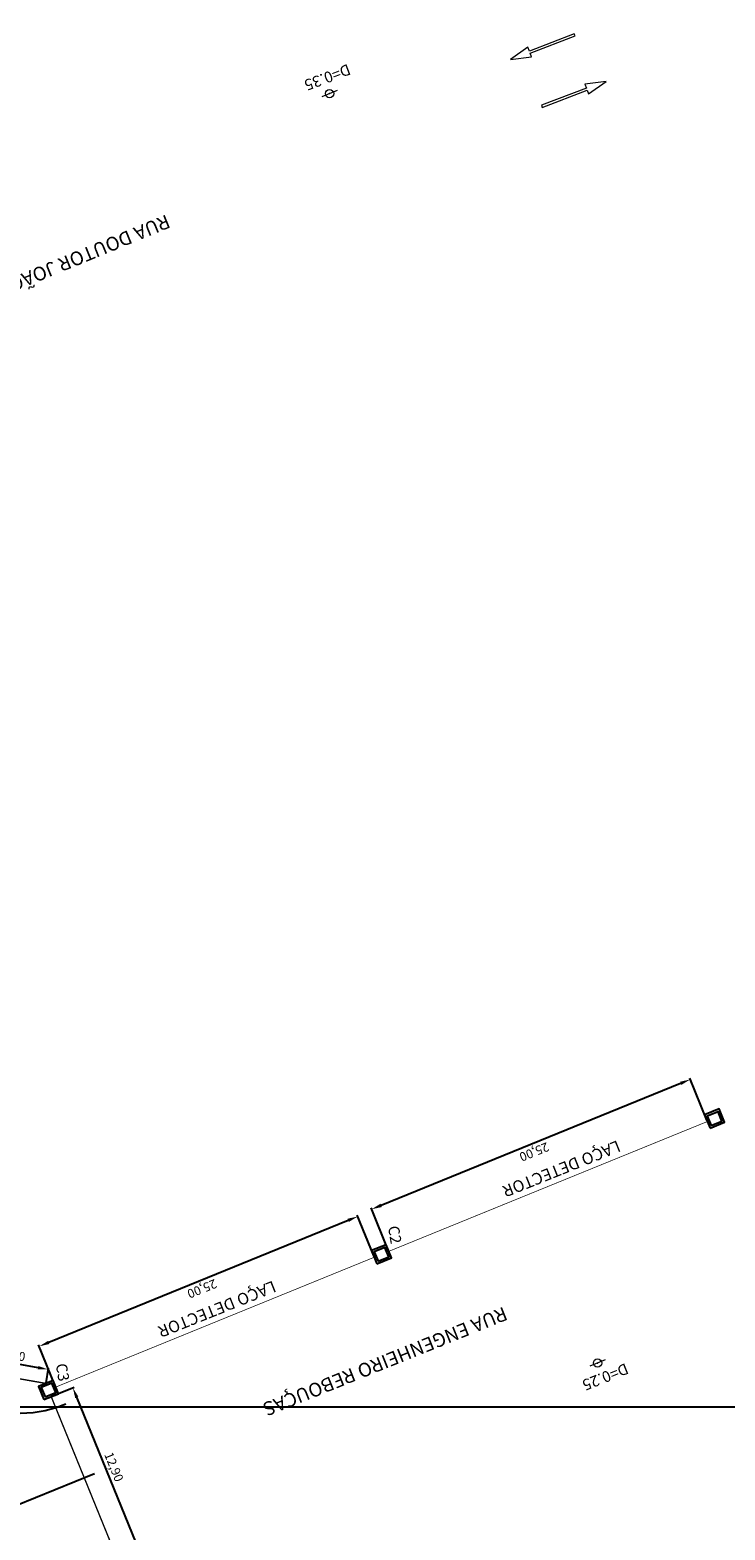
# Model space of a CAD drawing. Units: metres. Extents: x 1076 to 7175, y 580 to 9489.
# Drawn here: x 2145 to 2196, y 8983 to 9092 of the extents above; entities that cross this region are included whole.
import ezdxf

# ---------------------------------------------------------------- set-up
doc = ezdxf.new("R2010")
doc.units = ezdxf.units.M
doc.header["$LTSCALE"] = 10
doc.linetypes.add('ACAD_ISO14W100', pattern=[24, 12, -3, 0, -3, 0, -3, 0, -3])
doc.linetypes.add('LIN3', pattern=[3, 2, -0.5, 0, -0.5])
for name, color, linetype in [('_CAIXA DE PASSAGEM IMPLANTAR', 5, 'Continuous'), ('_COTAS INFRA SEMAF', 1, 'Continuous'), ('ORTOFOTO', 7, 'Continuous'), ('PG-EIXO', 1, 'LIN3'), ('PG-MFIO', 5, 'Continuous')]:
    doc.layers.add(name, color=color, linetype=linetype)
for name, color, linetype, lineweight in [('_TRAVESSIA 100 ASFALTO', 90, 'ACAD_ISO14W100', 20), ('_TRAVESSIA 100 CALÇADA', 170, 'ACAD_ISO14W100', 20), ('_TRAVESSIA 50 CALÇADA', 130, 'ACAD_ISO14W100', 20), ('POSTE_CIRCULAR', 251, 'Continuous', 0), ('SENTIDO_DE_TRAFEGO', 251, 'Continuous', 0), ('TOPONIMIA_VIAS', 251, 'Continuous', 0)]:
    doc.layers.add(name, color=color, linetype=linetype, lineweight=lineweight)
doc.styles.add('ARIAL', font='ARIAL.TTF', dxfattribs={"height": 0.65})
doc.styles.add('Arial CTA', font='ARIAL.TTF')
doc.styles.get("Standard").update_dxf_attribs({"font": 'ARIAL.TTF', "height": 0.65})
doc.dimstyles.new('COTA_SEMÁFORIZAÇÃO', dxfattribs={"dimscale": 0.5, "dimtxt": 1, "dimasz": 1.5, "dimexe": 0.2, "dimexo": 0.1, "dimgap": 0.25, "dimtad": 1, "dimrnd": 0.05, "dimzin": 1, "dimtxsty": 'ARIAL', "dimcen": 0, "dimclrd": 1, "dimclre": 1, "dimclrt": 1, "dimazin": 0, "dimtfac": 1, "dimtmove": 0, "dimatfit": 2, "dimfxl": 0, "dimarcsym": 0})
picture_1 = doc.add_image_def('image1.tif', size_in_pixel=(7336, 8330))

# ---------------------------------------------------------------- blocks, each defined once
blk = doc.blocks.new('SIMB_POSTE-R')
at = {"color": 0, "linetype": 'Continuous', "flags": 128}
blk.add_lwpolyline([(0, 0.6), (0, -0.6)], dxfattribs=at)
at = {"color": 0, "linetype": 'Continuous'}
blk.add_circle((0, 0), 0.3, dxfattribs=at)
at = {"color": 0}
blk.add_point((0, 0), dxfattribs=at)
for tag in ['desc:', 'cota:', 'pto:']:
    blk.add_attdef(tag, (0, 0), '', height=1)
blk = doc.blocks.new('SENTIDO_DE_TRAFEGO')
at = {"layer": 'SENTIDO_DE_TRAFEGO'}
blk.add_lwpolyline([(3.5, 0.08), (0, 0.08), (0, 0.38), (-1.5, 0), (0, -0.38), (0, -0.08), (3.5, -0.08)], close=True, dxfattribs=at)
blk = doc.blocks.new('_caixa_CTA_implantar')
at = {"layer": '_CAIXA DE PASSAGEM IMPLANTAR'}
for points in [[(-0.57, -0.52), (0.57, -0.52), (0.57, 0.52), (-0.57, 0.52)], [(-0.42, -0.37), (0.42, -0.37), (0.42, 0.37), (-0.42, 0.37)]]:
    blk.add_lwpolyline(points, close=True, dxfattribs=at)
blk = doc.blocks.new('*D202')
at = {"layer": '_COTAS INFRA SEMAF', "color": 1, "lineweight": -2, "transparency": 16777216}
for p, q in [((2141.63, 8994.47), (2141.81, 8995.54)), ((2146, 8994.7), (2142.53, 8995.31)), ((2146.57, 8993.61), (2146.75, 8994.67))]:
    blk.add_line(p, q, dxfattribs=at)
at = {"layer": '_COTAS INFRA SEMAF', "color": 1, "transparency": 16777216}
for points in [[(2142.56, 8995.43), (2142.51, 8995.19), (2141.8, 8995.44)], [(2146.02, 8994.82), (2145.97, 8994.58), (2146.73, 8994.57)]]:
    blk.add_solid(points, dxfattribs=at)
at = {"layer": 'DEFPOINTS', "color": 0, "transparency": 16777216}
for p in [(2141.8, 8995.44), (2141.62, 8994.42), (2146.56, 8993.56)]:
    blk.add_point(p, dxfattribs=at)
at = {"layer": '_COTAS INFRA SEMAF', "color": 1, "transparency": 16777216, "insert": (2144.2, 8995.54), "char_height": 0.65, "attachment_point": 5, "rotation": 350.0481, "style": 'ARIAL'}
blk.add_mtext('5,00', dxfattribs=at)
blk = doc.blocks.new('*D210')
at = {"layer": '_COTAS INFRA SEMAF', "color": 1, "lineweight": -2, "transparency": 16777216}
for p, q in [((2146.99, 8992.62), (2148.62, 8993.28)), ((2153.11, 8981.99), (2148.81, 8992.55)), ((2151.86, 8980.67), (2153.48, 8981.33))]:
    blk.add_line(p, q, dxfattribs=at)
at = {"layer": '_COTAS INFRA SEMAF', "color": 1, "transparency": 16777216}
for points in [[(2148.92, 8992.6), (2148.69, 8992.5), (2148.52, 8993.24)], [(2153.22, 8982.04), (2152.99, 8981.94), (2153.39, 8981.3)]]:
    blk.add_solid(points, dxfattribs=at)
at = {"layer": 'DEFPOINTS', "color": 0, "transparency": 16777216}
for p in [(2148.52, 8993.24), (2146.95, 8992.6), (2151.81, 8980.65)]:
    blk.add_point(p, dxfattribs=at)
at = {"layer": '_COTAS INFRA SEMAF', "color": 1, "transparency": 16777216, "insert": (2151.43, 8987.46), "char_height": 0.65, "attachment_point": 5, "rotation": 292.1615, "style": 'ARIAL'}
blk.add_mtext('12,90', dxfattribs=at)
blk = doc.blocks.new('*D309')
at = {"layer": '_COTAS INFRA SEMAF', "color": 1, "lineweight": -2, "transparency": 16777216}
for p, q in [((2192.69, 9015.35), (2170.93, 9006.49)), ((2194.59, 9012.67), (2193.35, 9015.73)), ((2171.44, 9003.24), (2170.2, 9006.3))]:
    blk.add_line(p, q, dxfattribs=at)
at = {"layer": '_COTAS INFRA SEMAF', "color": 1, "transparency": 16777216}
for points in [[(2192.74, 9015.24), (2192.65, 9015.47), (2193.39, 9015.64)], [(2170.98, 9006.37), (2170.88, 9006.61), (2170.23, 9006.21)]]:
    blk.add_solid(points, dxfattribs=at)
at = {"layer": 'DEFPOINTS', "color": 0, "transparency": 16777216}
for p in [(2194.61, 9012.63), (2170.23, 9006.21), (2171.46, 9003.2)]:
    blk.add_point(p, dxfattribs=at)
at = {"layer": '_COTAS INFRA SEMAF', "color": 1, "transparency": 16777216, "insert": (2182.02, 9010.45), "char_height": 0.65, "attachment_point": 5, "rotation": 202.1615, "style": 'ARIAL'}
blk.add_mtext('25,00', dxfattribs=at)
blk = doc.blocks.new('*D310')
at = {"layer": '_COTAS INFRA SEMAF', "color": 1, "lineweight": -2, "transparency": 16777216}
for p, q in [((2168.53, 9005.4), (2146.77, 8996.54)), ((2170.39, 9002.82), (2169.19, 9005.78)), ((2147.24, 8993.39), (2146.03, 8996.35))]:
    blk.add_line(p, q, dxfattribs=at)
at = {"layer": '_COTAS INFRA SEMAF', "color": 1, "transparency": 16777216}
for points in [[(2168.58, 9005.29), (2168.48, 9005.52), (2169.22, 9005.68)], [(2146.81, 8996.42), (2146.72, 8996.65), (2146.07, 8996.25)]]:
    blk.add_solid(points, dxfattribs=at)
at = {"layer": 'DEFPOINTS', "color": 0, "transparency": 16777216}
for p in [(2170.41, 9002.77), (2146.07, 8996.25), (2147.26, 8993.34)]:
    blk.add_point(p, dxfattribs=at)
at = {"layer": '_COTAS INFRA SEMAF', "color": 1, "transparency": 16777216, "insert": (2157.88, 9000.51), "char_height": 0.65, "attachment_point": 5, "rotation": 202.1615, "style": 'ARIAL'}
blk.add_mtext('25,00', dxfattribs=at)

msp = doc.modelspace()

# ---------------------------------------------------------------- linework, layer by layer
at = {"layer": '_TRAVESSIA 100 ASFALTO', "ltscale": 0.025, "const_width": 0.1}
msp.add_lwpolyline([(2146.947, 8992.601), (2151.813, 8980.654)], dxfattribs=at)
at = {"layer": '_TRAVESSIA 100 CALÇADA', "ltscale": 0.025, "const_width": 0.1}
msp.add_lwpolyline([(2146.557, 8993.558), (2141.618, 8994.424)], dxfattribs=at)
at = {"layer": '_TRAVESSIA 50 CALÇADA', "linetype": 'Continuous', "ltscale": 0.025, "const_width": 0.05}
for points in [[(2194.632, 9012.581), (2171.479, 9003.151)], [(2170.43, 9002.724), (2147.276, 8993.293)]]:
    msp.add_lwpolyline(points, dxfattribs=at)
at = {"layer": 'PG-EIXO'}
msp.add_line((2150.084, 8986.986), (2106.213, 8969.117), dxfattribs=at)
at = {"layer": 'PG-MFIO', "flags": 128}
msp.add_lwpolyline([(2138.102, 9065.102), (2131.193, 9062.336, 0.3513389), (2127.5, 9055.802), (2136.891, 8998.12, 0.4818864), (2147.805, 8991.996), (2148.009, 8992.08)], format="xyb", dxfattribs=at)

# ---------------------------------------------------------------- block references
at = {"layer": '_CAIXA DE PASSAGEM IMPLANTAR'}
for p, rotation in [((2195.156, 9012.795), 22.16149666287549), ((2170.954, 9002.937), 22.16149666287552), ((2146.752, 8993.079), 22.16149666287544)]:
    msp.add_blockref('_caixa_CTA_implantar', p, dxfattribs=dict(at, rotation=rotation))
at = {"layer": 'POSTE_CIRCULAR', "rotation": 292.0000000088634}
for p in [(2167.177, 9087.247), (2186.652, 8995.039)]:
    msp.add_blockref('SIMB_POSTE-R', p, dxfattribs=at)
at = {"layer": 'SENTIDO_DE_TRAFEGO'}
for p, rotation in [((2181.724, 9090.26), 21.03345324695492), ((2185.866, 9087.577), 201.0334533038975)]:
    msp.add_blockref('SENTIDO_DE_TRAFEGO', p, dxfattribs=dict(at, rotation=rotation))

# ---------------------------------------------------------------- texts
at = {"layer": '_CAIXA DE PASSAGEM IMPLANTAR', "color": 7, "style": 'ARIAL'}
for s, p in [('C2', (2171.414, 9004.935)), ('C3', (2147.274, 8994.943))]:
    msp.add_text(s, height=0.8, rotation=279.64431, dxfattribs=at).set_placement(p)
at = {"layer": '_TRAVESSIA 50 CALÇADA', "color": 7, "linetype": 'Continuous', "ltscale": 0.025, "style": 'ARIAL'}
for p in [(2188.096, 9011.237), (2163.061, 9001.041)]:
    msp.add_text('LAÇO DETECTOR', height=0.85, rotation=201.85652, dxfattribs=at).set_placement(p)
at = {"layer": 'POSTE_CIRCULAR', "style": 'ARIAL'}
for s, rotation, p in [('D=0.35', 200.79559, (2168.507, 9089.42)), ('D=0.25', 201.85652, (2188.688, 8995.049))]:
    msp.add_text(s, height=0.8, rotation=rotation, dxfattribs=at).set_placement(p)
at = {"layer": 'TOPONIMIA_VIAS', "color": 1, "style": 'Arial CTA'}
for s, rotation, p in [('RUA DOUTOR JOÃO SKALSKI', 202.26795, (2155.321, 9078.487)), ('RUA ENGENHEIRO REBOUÇAS', 201.89218, (2179.835, 8999.15))]:
    msp.add_text(s, height=1, rotation=rotation, dxfattribs=at).set_placement(p)

# ---------------------------------------------------------------- dimensions: what is measured, and where the dimension line sits
at = {"layer": '_COTAS INFRA SEMAF'}
for base, p1, p2, picture, middle in [((2170.234, 9006.207), (2194.613, 9012.628), (2171.46, 9003.197), '*D309', (2181.83, 9010.93)), ((2146.07, 8996.254), (2170.411, 9002.77), (2147.258, 8993.339), '*D310', (2157.688, 9000.986))]:
    dim = msp.add_linear_dim(base=base, p1=p1, p2=p2, angle=202.1615, dimstyle='COTA_SEMÁFORIZAÇÃO', override={"dimfxl": 0.4, "dimarcsym": 1}, dxfattribs=at)
    dim.commit()
    dim.dimension.update_dxf_attribs({"geometry": picture, "text_midpoint": middle, "dimtype": 161})
dim = msp.add_linear_dim(base=(2141.796, 8995.438), p1=(2146.557, 8993.558), p2=(2141.618, 8994.424), angle=170.04807, dimstyle='COTA_SEMÁFORIZAÇÃO', dxfattribs=at)
dim.commit()
dim.dimension.update_dxf_attribs({"geometry": '*D202', "text_midpoint": (2144.115, 8995.031), "dimtype": 161})
dim = msp.add_aligned_dim(p1=(2151.813, 8980.654), p2=(2146.947, 8992.601), distance=-1.702, dimstyle='COTA_SEMÁFORIZAÇÃO', dxfattribs=at)
dim.commit()
dim.dimension.update_dxf_attribs({"geometry": '*D210', "text_midpoint": (2151.434, 8987.464)})

# ---------------------------------------------------------------- referenced raster images: frames only (the image files are external)
at = {"layer": 'ORTOFOTO'}
image = msp.add_image(picture_1, insert=(1847.127, 7742.352), size_in_units=(1100.4, 1249.5), dxfattribs=dict(at, brightness=80, fade=80))
image.dxf.flags = 15

doc.saveas('drawing.dxf')
